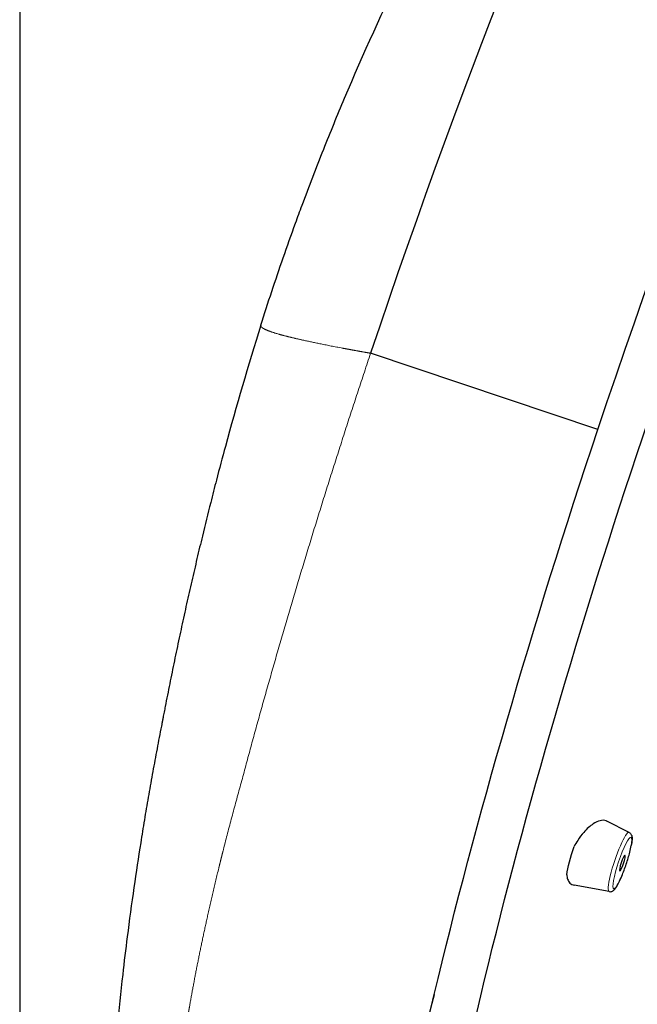
# Model space of a CAD drawing. Units: millimetres. Extents: x -16 to 977, y 517 to 1648.
# Drawn here: x 918 to 948, y 1525 to 1574 of the extents above; entities that cross this region are included whole.
import ezdxf

# ---------------------------------------------------------------- set-up
doc = ezdxf.new("R2010")
doc.units = ezdxf.units.MM
doc.layers.get('0').update_dxf_attribs({"color": 106, "lineweight": 0})

# ---------------------------------------------------------------- blocks, each defined once
blk = doc.blocks.new('c', base_point=(656.223, -73.517))
at = {"color": 0, "linetype": 'Continuous', "lineweight": 30}
for p, q in [((917.856, 1616.317), (917.856, 1451.489)), ((946.235, 1553.586), (935.082, 1557.327)), ((947.77, 1533.82), (946.682, 1534.369)), ((946.795, 1530.913), (945.075, 1531.225))]:
    blk.add_line(p, q, dxfattribs=at)
blk.add_ellipse((942.966, 1555.028), major_axis=(17.806, 53.081), ratio=0.146567, start_param=0.05431, end_param=1.576649, dxfattribs=at)
at = {"color": 0, "linetype": 'Continuous', "lineweight": 30, "extrusion": (0, 0, -1)}
for centre, major_axis, start_param, end_param in [((954.119, 1551.287), (-17.806, -53.081), 1.564944, 3.087283), ((955.977, 1550.664), (-17.276, -51.5), 6.138842, 9.370469), ((954.119, 1551.287), (-17.806, -53.081), 1.022784, 1.564944), ((945.32, 1533.025), (-0.583, -1.737), 0.693164, 1.579843), ((954.119, 1551.287), (-17.806, -53.081), 6.228813, 7.305969)]:
    blk.add_ellipse(centre, major_axis=major_axis, ratio=0.146567, start_param=start_param, end_param=end_param, dxfattribs=at)
at = {"color": 0, "linetype": 'Continuous', "lineweight": 0, "extrusion": (0, 0, -1)}
blk.add_ellipse((947.278, 1532.368), major_axis=(-0.488, -1.454), ratio=0.146567, start_param=6.261965, end_param=9.445998, dxfattribs=at)
blk.add_ellipse((947.439, 1532.314), major_axis=(-0.425, -1.266), ratio=0.146567, dxfattribs=at)
at = {"color": 0, "linetype": 'Continuous', "lineweight": 30, "extrusion": (0, 0, -1)}
blk.add_ellipse((947.439, 1532.314), major_axis=(-0.129, -0.384), ratio=0.146567, dxfattribs=at)
at = {"color": 0, "linetype": 'Continuous', "lineweight": 30}
for points, degree, knots in [([(929.694, 1558.698), (929.869, 1559.252), (930.227, 1560.36), (930.794, 1562.034), (931.296, 1563.444), (931.949, 1565.221), (932.739, 1567.269), (934.355, 1571.205), (936.284, 1575.446), (938.715, 1580.227), (941.134, 1584.599), (944.218, 1589.645), (948.004, 1595.158), (951.706, 1599.903), (955.013, 1603.715), (956.842, 1605.66), (957.774, 1606.609)], 3, [0, 0, 0, 0, 1.752202, 3.511342, 5.322438, 6.256613, 9.211035, 11.925883, 19.06514, 23.229808, 28.04756, 34.065305, 40.966233, 48.101422, 52.121157, 56.113127, 56.113127, 56.113127, 56.113127]), ([(929.694, 1558.698), (929.071, 1556.722), (928.331, 1554.19), (927.56, 1551.29), (927.184, 1549.825), (926.866, 1548.54), (926.602, 1547.439), (926.43, 1546.702), (926.302, 1546.147), (926.133, 1545.406), (925.926, 1544.476), (925.684, 1543.358), (925.449, 1542.236), (925.258, 1541.302), (925.109, 1540.557), (925.018, 1540.095), (924.947, 1539.726), (924.91, 1539.535), (924.89, 1539.431), (924.887, 1539.417), (924.885, 1539.405), (924.882, 1539.392), (924.882, 1539.391), (924.877, 1539.368), (924.873, 1539.345), (924.861, 1539.284), (924.866, 1539.306), (924.857, 1539.264), (924.853, 1539.242), (924.847, 1539.212), (924.833, 1539.142), (924.813, 1539.038), (924.758, 1538.758), (924.677, 1538.34), (924.571, 1537.78), (924.467, 1537.221), (924.364, 1536.662), (924.264, 1536.103), (924.134, 1535.36), (924.007, 1534.617), (923.885, 1533.872), (923.708, 1532.775), (923.447, 1531.058), (923.154, 1528.897), (922.878, 1526.601), (922.643, 1524.313), (922.444, 1521.884), (922.283, 1519.274), (922.183, 1516.516), (922.159, 1513.631), (922.196, 1511.395), (922.267, 1509.136), (922.362, 1507.004), (922.484, 1504.659), (922.59, 1502.604), (922.683, 1500.53), (922.744, 1498.596), (922.764, 1496.94), (922.761, 1495.552), (922.734, 1494.233), (922.674, 1492.966), (922.605, 1492.033), (922.542, 1491.372), (922.474, 1490.769), (922.398, 1490.171), (922.335, 1489.725), (922.305, 1489.507)], 3, [0, 0, 0, 0, 6.251867, 7.98034, 9.138776, 10.869001, 12.028639, 12.610284, 13.193122, 13.777181, 14.948534, 16.124174, 17.303591, 18.486214, 19.067292, 19.648869, 19.939999, 20.230836, 20.249027, 20.267218, 20.276314, 20.28541, 20.305042, 20.314138, 20.35053, 20.386917, 20.469353, 20.487997, 20.506639, 20.543921, 20.581196, 20.730285, 20.879256, 21.474426, 22.067601, 22.659359, 23.248962, 23.836446, 24.42164, 25.584909, 26.162283, 26.73716, 28.988713, 31.443133, 33.310088, 35.922401, 38.344814, 40.715364, 44.055991, 47.288602, 50.633212, 52.199209, 55.801678, 58.912764, 61.466217, 63.918466, 67.028587, 68.908829, 70.164416, 72.205017, 73.760588, 74.710942, 75.451831, 75.992003, 76.685577, 77.345443, 77.345443, 77.345443, 77.345443]), ([(946.682, 1534.369), (946.668, 1534.376), (946.57, 1534.418), (946.357, 1534.421), (945.978, 1534.245), (945.59, 1533.899), (945.273, 1533.48), (945.125, 1533.229), (945.071, 1533.126)], 3, [1.351211, 1.351211, 1.351211, 1.351211, 1.455885, 2.070506, 2.655922, 3.425142, 3.9487, 4.29862, 4.29862, 4.29862, 4.29862]), ([(947.77, 1533.82), (947.798, 1533.806), (947.844, 1533.768), (947.889, 1533.693), (947.912, 1533.608), (947.917, 1533.517), (947.909, 1533.379), (947.893, 1533.263), (947.876, 1533.176)], 3, [0, 0, 0, 0, 0.126101, 0.2347, 0.406538, 0.63862, 0.804154, 1.163592, 1.163592, 1.163592, 1.163592]), ([(946.795, 1530.913), (946.826, 1530.907), (946.885, 1530.91), (946.952, 1530.936), (947.009, 1530.974), (947.074, 1531.039), (947.156, 1531.153), (947.273, 1531.363), (947.437, 1531.725), (947.636, 1532.256), (947.795, 1532.793), (947.858, 1533.076), (947.876, 1533.176)], 3, [0, 0, 0, 0, 0.126101, 0.2347, 0.336469, 0.50029, 0.804154, 1.158617, 1.583747, 2.227285, 2.856451, 3.266, 3.266, 3.266, 3.266]), ([(944.709, 1531.743), (944.717, 1531.664), (944.75, 1531.501), (944.866, 1531.308), (944.996, 1531.24), (945.075, 1531.225)], 3, [0, 0, 0, 0, 0.353627, 0.810262, 1.339945, 1.339945, 1.339945, 1.339945]), ([(938.201, 1525.86), (938.201, 1525.86), (938.201, 1525.86), (938.201, 1525.86), (938.201, 1525.86), (938.201, 1525.859), (938.201, 1525.859), (938.201, 1525.859), (938.201, 1525.859), (938.201, 1525.859), (938.201, 1525.859), (938.201, 1525.859), (938.201, 1525.859), (938.201, 1525.859), (938.201, 1525.859), (938.201, 1525.859), (938.201, 1525.859), (938.201, 1525.858), (938.201, 1525.858), (938.201, 1525.858), (938.201, 1525.858), (938.201, 1525.857), (938.2, 1525.856), (938.2, 1525.856), (938.2, 1525.855), (938.2, 1525.853), (938.199, 1525.851), (938.198, 1525.849), (938.198, 1525.847), (938.197, 1525.845), (938.195, 1525.836), (938.193, 1525.828), (938.19, 1525.819), (938.188, 1525.81), (938.186, 1525.803), (938.177, 1525.768), (938.168, 1525.734), (938.159, 1525.699), (938.149, 1525.664), (938.142, 1525.636), (938.106, 1525.498), (938.069, 1525.359), (938.033, 1525.221), (937.997, 1525.083), (937.969, 1524.973), (937.827, 1524.423), (937.69, 1523.879), (937.556, 1523.339), (937.426, 1522.805), (937.325, 1522.38), (936.83, 1520.273), (936.394, 1518.241), (936.009, 1516.28), (935.67, 1514.38), (935.425, 1512.895), (935.058, 1510.47), (934.753, 1508.119), (934.502, 1505.819), (934.297, 1503.546), (934.223, 1502.639), (934.121, 1501.279), (934.034, 1499.914), (933.96, 1498.535), (933.897, 1497.123), (933.878, 1496.648), (933.85, 1495.928), (933.825, 1495.194), (933.802, 1494.441), (933.781, 1493.662), (933.774, 1493.399), (933.76, 1492.867), (933.747, 1492.318), (933.734, 1491.749), (933.72, 1491.156), (933.713, 1490.853), (933.706, 1490.541), (933.698, 1490.221), (933.689, 1489.892), (933.68, 1489.553)], 9, [0, 0, 0, 0, 0, 0, 0, 0, 0, 0, 0.000024, 0.000024, 0.000024, 0.000024, 0.000024, 0.000024, 0.000024, 0.000024, 0.000024, 0.000031, 0.000031, 0.000031, 0.000031, 0.000031, 0.000054, 0.000054, 0.000054, 0.000054, 0.000054, 0.000146, 0.000146, 0.000146, 0.000146, 0.000146, 0.000512, 0.000512, 0.000512, 0.000512, 0.000512, 0.001977, 0.001977, 0.001977, 0.001977, 0.001977, 0.007836, 0.007836, 0.007836, 0.007836, 0.007836, 0.031273, 0.031273, 0.031273, 0.031273, 0.031273, 0.125021, 0.125021, 0.125021, 0.125021, 0.125021, 0.500012, 0.500012, 0.500012, 0.500012, 0.500012, 0.750006, 0.750006, 0.750006, 0.750006, 0.750006, 0.875003, 0.875003, 0.875003, 0.875003, 0.875003, 0.937501, 0.937501, 0.937501, 0.937501, 0.937501, 1, 1, 1, 1, 1, 1, 1, 1, 1, 1])]:
    blk.add_open_spline(points, degree=degree, knots=knots, dxfattribs=at)
at = {"color": 0, "linetype": 'Continuous', "lineweight": 0}
for points, knots in [([(935.082, 1557.327), (934.926, 1557.355), (934.772, 1557.382), (934.621, 1557.409), (934.472, 1557.436), (934.326, 1557.462), (933.674, 1557.582), (933.076, 1557.696), (932.642, 1557.781), (932.242, 1557.864), (931.876, 1557.943), (931.179, 1558.101), (930.629, 1558.244), (930.382, 1558.315), (930.175, 1558.382), (930.009, 1558.444), (929.831, 1558.527), (929.734, 1558.601), (929.712, 1558.622), (929.697, 1558.642), (929.689, 1558.661), (929.688, 1558.68), (929.694, 1558.698)], [0, 0, 0, 0, 0, 0, 0, 0, 0.03344, 0.03344, 0.03344, 0.03344, 0.03344, 0.152, 0.152, 0.152, 0.152, 0.152, 0.2816, 0.2816, 0.2816, 0.2816, 0.2816, 0.3346444, 0.3346444, 0.3346444, 0.3346444, 0.3346444, 0.3346444, 0.3346444, 0.3346444]), ([(935.082, 1557.327), (934.07, 1554.301), (933.088, 1551.266), (932.141, 1548.239), (931.234, 1545.234), (930.372, 1542.27), (929.557, 1539.349), (928.796, 1536.499), (928.794, 1536.488), (928.791, 1536.477), (928.788, 1536.467), (928.782, 1536.445), (928.776, 1536.423), (928.773, 1536.413), (928.77, 1536.402), (928.768, 1536.391), (928.727, 1536.247), (928.687, 1536.104), (928.65, 1535.971), (928.614, 1535.839), (928.577, 1535.707), (928.282, 1534.632), (928, 1533.568), (927.764, 1532.645), (927.539, 1531.732), (927.326, 1530.83), (927.122, 1529.928), (926.93, 1529.038), (926.928, 1529.028), (926.925, 1529.017), (926.923, 1529.007), (926.917, 1528.977), (926.91, 1528.947), (926.906, 1528.928), (926.902, 1528.909), (926.898, 1528.889), (926.89, 1528.851), (926.881, 1528.813), (926.877, 1528.793), (926.873, 1528.774), (926.869, 1528.755), (926.857, 1528.698), (926.845, 1528.64), (926.837, 1528.602), (926.828, 1528.564), (926.82, 1528.525), (926.7, 1527.954), (926.585, 1527.387), (926.482, 1526.862), (926.383, 1526.342), (926.289, 1525.827), (925.556, 1521.665), (925.111, 1517.8), (924.939, 1514.638), (924.96, 1511.63), (925.146, 1508.729), (925.562, 1504.824), (926.026, 1500.384), (926.131, 1499.344), (926.233, 1498.269), (926.327, 1497.151), (926.435, 1495.691), (926.516, 1494.165), (926.531, 1493.841), (926.545, 1493.515), (926.557, 1493.184), (926.578, 1492.451), (926.589, 1491.696), (926.592, 1491.278), (926.591, 1490.852), (926.588, 1490.416), (926.588, 1489.981), (926.592, 1489.553)], [0, 0, 0, 0, 0, 0, 0, 0, 0.26568, 0.26568, 0.26568, 0.26568, 0.26568, 0.2666925, 0.2666925, 0.2666925, 0.2666925, 0.2666925, 0.2677051, 0.2677051, 0.2677051, 0.2677051, 0.2677051, 0.2801448, 0.2801448, 0.2801448, 0.2801448, 0.2801448, 0.369, 0.369, 0.369, 0.369, 0.369, 0.3700608, 0.3700608, 0.3700608, 0.3700608, 0.3700608, 0.3720055, 0.3720055, 0.3720055, 0.3720055, 0.3720055, 0.3739502, 0.3739502, 0.3739502, 0.3739502, 0.3739502, 0.3778396, 0.3778396, 0.3778396, 0.3778396, 0.3778396, 0.43214, 0.43214, 0.43214, 0.43214, 0.43214, 0.82, 0.82, 0.82, 0.82, 0.82, 0.93376, 0.93376, 0.93376, 0.93376, 0.93376, 0.964, 0.964, 0.964, 0.964, 0.964, 1, 1, 1, 1, 1, 1, 1, 1])]:
    blk.add_open_spline(points, degree=7, knots=knots, dxfattribs=at)

msp = doc.modelspace()

# ---------------------------------------------------------------- block references
at = {"color": 7, "linetype": 'Continuous', "lineweight": 0}
msp.add_blockref('c', (656.222931, -73.51709), dxfattribs=at)

doc.saveas('drawing.dxf')
